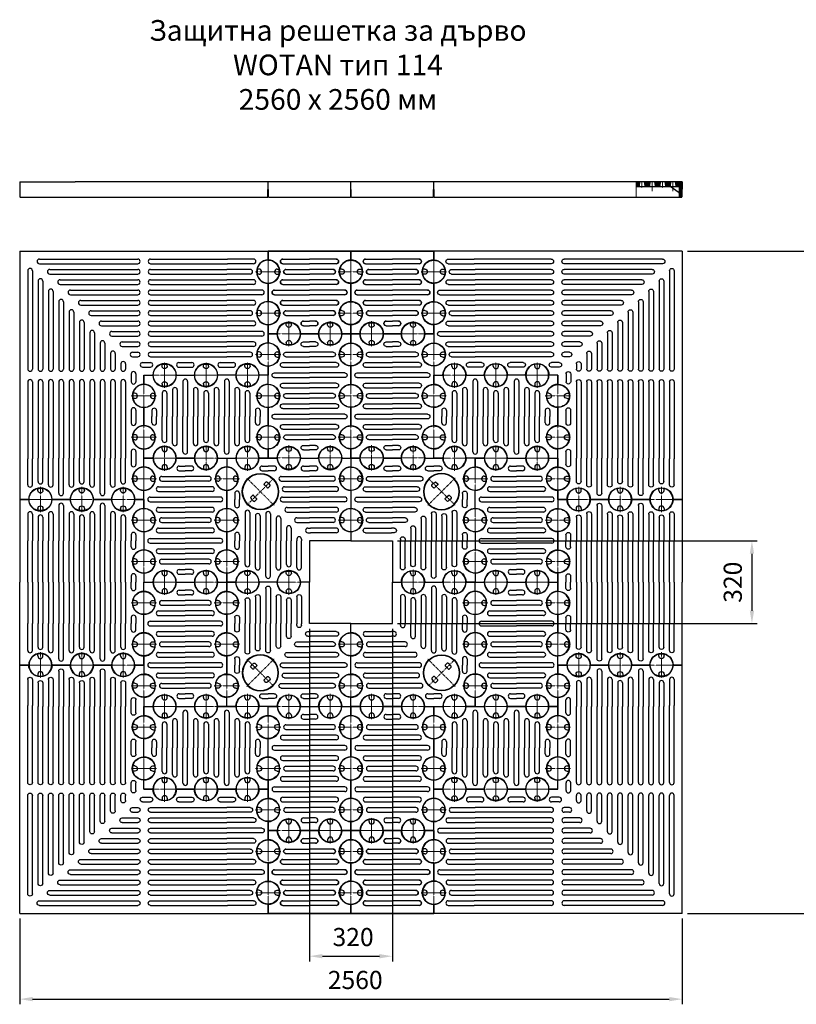
# Model space of a CAD drawing. Units: millimetres. Extents: x 93725 to 119425, y -14015 to 4934.
# Drawn here: x 108680 to 111681, y -8701 to -4896 of the extents above; entities that cross this region are included whole.
import ezdxf

# ---------------------------------------------------------------- set-up
doc = ezdxf.new("R2010")
doc.units = ezdxf.units.MM
doc.header["$LTSCALE"] = 2.5
doc.linetypes.add('STRICHPUNKT', pattern=[1, 0.5, -0.25, 0, -0.25])
doc.layers.get('Defpoints').update_dxf_attribs({"color": 10})
for name, color, linetype, lineweight in [('AM_0', 10, 'Continuous', 50), ('AM_5', 10, 'Continuous', 25), ('MITTE', 10, 'STRICHPUNKT', 9), ('SICHTBAR', 10, 'Continuous', 25)]:
    doc.layers.add(name, color=color, linetype=linetype, lineweight=lineweight)
doc.layers.add('SCHRAFF', color=10, linetype='Continuous')
doc.styles.get("Standard").update_dxf_attribs({"font": 'arial.ttf'})
doc.styles.add('USER1', font='simplex.shx')
doc.dimstyles.new('AM_DIN$0', dxfattribs={"dimscale": 10, "dimtxt": 3.5, "dimasz": 2.5, "dimexe": 1, "dimexo": 1, "dimgap": 1.5, "dimtad": 1, "dimdsep": 46, "dimtxsty": 'USER1', "dimcen": 0, "dimclrd": 256, "dimclre": 256, "dimclrt": 256, "dimadec": 0, "dimazin": 2, "dimtp": 0.1, "dimtm": 0.1, "dimtfac": 0.71, "dimtmove": 0, "dimatfit": 3, "dimfxl": 0, "dimlwd": -1, "dimlwe": -1, "dimarcsym": 0})

# ---------------------------------------------------------------- blocks, each defined once
blk = doc.blocks.new('*D119')
at = {"layer": 'AM_5', "transparency": 16777216}
for p, q in [((108680, -8370), (108680, -8701.2)), ((111240, -8370), (111240, -8701.2)), ((108730, -8681.2), (111190, -8681.2))]:
    blk.add_line(p, q, dxfattribs=at)
for points in [[(108730, -8672.8), (108730, -8689.5), (108680, -8681.2)], [(111190, -8672.8), (111190, -8689.5), (111240, -8681.2)]]:
    blk.add_solid(points, dxfattribs=at)
at = {"layer": 'Defpoints', "color": 0, "transparency": 16777216}
for p in [(108680, -8350), (111240, -8350), (111240, -8681.2)]:
    blk.add_point(p, dxfattribs=at)
at = {"layer": 'AM_5', "transparency": 16777216, "insert": (109976.5, -8616.2), "char_height": 70, "attachment_point": 5, "style": 'USER1'}
blk.add_mtext('2560', dxfattribs=at)
blk = doc.blocks.new('*D120')
at = {"layer": 'AM_5', "transparency": 16777216}
for p, q in [((109800, -7250), (109800, -8535.3)), ((110120, -7250), (110120, -8535.3)), ((109850, -8515.3), (110070, -8515.3))]:
    blk.add_line(p, q, dxfattribs=at)
for points in [[(109850, -8506.9), (109850, -8523.6), (109800, -8515.3)], [(110070, -8506.9), (110070, -8523.6), (110120, -8515.3)]]:
    blk.add_solid(points, dxfattribs=at)
at = {"layer": 'Defpoints', "color": 0, "transparency": 16777216}
for p in [(109800, -7230), (110120, -7230), (110120, -8515.3)]:
    blk.add_point(p, dxfattribs=at)
at = {"layer": 'AM_5', "transparency": 16777216, "insert": (109968.3, -8450.3), "char_height": 70, "attachment_point": 5, "style": 'USER1'}
blk.add_mtext('320', dxfattribs=at)
blk = doc.blocks.new('*D121')
at = {"layer": 'AM_5', "transparency": 16777216}
for p, q in [((110140, -6910), (111529.5, -6910)), ((111509.5, -6960), (111509.5, -7180)), ((110140, -7230), (111529.5, -7230))]:
    blk.add_line(p, q, dxfattribs=at)
for points in [[(111501.2, -6960), (111517.9, -6960), (111509.5, -6910)], [(111501.2, -7180), (111517.9, -7180), (111509.5, -7230)]]:
    blk.add_solid(points, dxfattribs=at)
at = {"layer": 'Defpoints', "color": 0, "transparency": 16777216}
for p in [(110120, -6910), (110120, -7230), (111509.5, -7230)]:
    blk.add_point(p, dxfattribs=at)
at = {"layer": 'AM_5', "transparency": 16777216, "insert": (111444.5, -7070), "char_height": 70, "attachment_point": 5, "rotation": 90, "style": 'USER1'}
blk.add_mtext('320', dxfattribs=at)
blk = doc.blocks.new('*D122')
at = {"layer": 'AM_5', "transparency": 16777216}
for p, q in [((111260, -5790), (111847.6, -5790)), ((111827.6, -5840), (111827.6, -8300)), ((111260, -8350), (111847.6, -8350))]:
    blk.add_line(p, q, dxfattribs=at)
for points in [[(111819.3, -5840), (111835.9, -5840), (111827.6, -5790)], [(111819.3, -8300), (111835.9, -8300), (111827.6, -8350)]]:
    blk.add_solid(points, dxfattribs=at)
at = {"layer": 'Defpoints', "color": 0, "transparency": 16777216}
for p in [(111240, -5790), (111240, -8350), (111827.6, -8350)]:
    blk.add_point(p, dxfattribs=at)
at = {"layer": 'AM_5', "transparency": 16777216, "insert": (111762.6, -7088.1), "char_height": 70, "attachment_point": 5, "rotation": 90, "style": 'USER1'}
blk.add_mtext('2560', dxfattribs=at)
blk = doc.blocks.new('E1 G-O')
at = {"layer": 'SICHTBAR'}
for p, q in [((0, 480), (35, 480)), ((0, 480), (0, 445)), ((445, 480), (480, 480)), ((480, 480), (480, 445)), ((136.5, 449), (160, 449)), ((136.5, 431), (160, 431)), ((183.5, 449), (160, 449)), ((183.5, 431), (160, 431)), ((296.5, 449), (320, 449)), ((296.5, 431), (320, 431)), ((343.5, 449), (320, 449)), ((343.5, 431), (320, 431)), ((211, 409), (320, 409)), ((211, 391), (320, 391)), ((411, 409), (320, 409)), ((411, 391), (320, 391)), ((31, 343.5), (31, 320)), ((49, 343.5), (49, 320)), ((223.5, 369), (320, 369)), ((223.5, 351), (320, 351)), ((423.5, 369), (320, 369)), ((423.5, 351), (320, 351)), ((480, 355), (480, 285)), ((31, 296.5), (31, 320)), ((49, 296.5), (49, 320)), ((216, 329), (320, 329)), ((216, 311), (320, 311)), ((456, 329), (320, 329)), ((456, 311), (320, 311)), ((71, 269), (71, 160)), ((89, 269), (89, 160)), ((233.5, 289), (320, 289)), ((233.5, 271), (320, 271)), ((423.5, 289), (320, 289)), ((423.5, 271), (320, 271)), ((111, 256.5), (111, 160)), ((129, 256.5), (129, 160)), ((151, 264), (151, 160)), ((169, 264), (169, 160)), ((191, 246.5), (191, 160)), ((209, 246.5), (209, 160)), ((271, 249), (320, 249)), ((271, 231), (320, 231)), ((411, 249), (320, 249)), ((411, 231), (320, 231)), ((231, 209), (231, 160)), ((249, 209), (249, 160)), ((313.5, 209), (323.3, 209)), ((313.5, 191), (323.3, 191)), ((423.5, 209), (323.3, 209)), ((423.5, 191), (323.3, 191)), ((480, 195), (480, 160)), ((31, 183.5), (31, 160)), ((31, 136.5), (31, 160)), ((49, 183.5), (49, 160)), ((49, 136.5), (49, 160)), ((71, 69), (71, 160)), ((89, 69), (89, 160)), ((111, 56.5), (111, 160)), ((129, 56.5), (129, 160)), ((151, 24), (151, 160)), ((169, 24), (169, 160)), ((191, 56.5), (191, 160)), ((209, 56.5), (209, 160)), ((231, 69), (231, 160)), ((249, 69), (249, 160)), ((271, 166.5), (271, 160.2)), ((271, 56.5), (271, 160.2)), ((289, 166.5), (289, 160.2)), ((289, 56.5), (289, 160.2)), ((320, 160), (320, 0)), ((480, 160), (320, 160)), ((0, 35), (0, 0)), ((35, 0), (0, 0)), ((0, 0), (34.9, 0)), ((195, 0), (125, 0)), ((320, 0), (285, 0))]:
    blk.add_line(p, q, dxfattribs=at)
for points in [[(195, 480), (125, 480)], [(195, 480), (125, 480)], [(285, 480), (355, 480)], [(0, 285), (0, 355)], [(0, 195), (0, 125)], [(0, 195), (0, 125)]]:
    blk.add_lwpolyline(points, dxfattribs=at)
blk.add_circle((130, 350), 70, dxfattribs=at)
for centre, radius, start, end in [((80, 480), 45, 180, 0), ((240, 480), 45, 180, 0), ((400, 480), 45, 180, 0), ((0, 400), 45, 270, 90), ((136.5, 440), 9, 90, 270), ((183.5, 440), 9, 270, 90), ((296.5, 440), 9, 90, 270), ((343.5, 440), 9, 270, 90), ((480, 400), 45, 90, 270), ((211, 400), 9, 90, 270), ((411, 400), 9, 270, 90), ((40, 343.5), 9, 0, 180), ((223.5, 360), 9, 90, 270), ((423.5, 360), 9, 270, 90), ((216, 320), 9, 90, 270), ((456, 320), 9, 270, 90), ((0, 240), 45, 270, 90), ((40, 296.5), 9, 180, 0), ((80, 269), 9, 0, 180), ((160, 264), 9, 0, 180), ((233.5, 280), 9, 90, 270), ((423.5, 280), 9, 270, 90), ((480, 240), 45, 90, 270), ((120, 256.5), 9, 0, 180), ((200, 246.5), 9, 0, 180), ((271, 240), 9, 90, 270), ((411, 240), 9, 270, 90), ((40, 183.5), 9, 0, 180), ((240, 209), 9, 0, 180), ((313.5, 200), 9, 90, 270), ((423.5, 200), 9, 270, 90), ((280, 166.5), 9, 0, 180), ((0, 80), 45, 270, 90), ((40, 136.5), 9, 180, 0), ((80, 0), 45, 0, 180), ((80, 69), 9, 180, 0), ((120, 56.5), 9, 180, 0), ((200, 56.5), 9, 180, 0), ((240, 0), 45, 0, 180), ((240, 69), 9, 180, 0), ((280, 56.5), 9, 180, 0), ((160, 24), 9, 180, 0)]:
    blk.add_arc(centre, radius, start, end, dxfattribs=at)
blk = doc.blocks.new('E2 O-G')
at = {"layer": 'SICHTBAR'}
for p, q in [((0, 960), (0, 0)), ((0, 960), (960, 960)), ((960, 925), (960, 960)), ((76, 929), (456, 929)), ((506, 929), (803.3, 929)), ((904, 929), (803.3, 929)), ((31, 884), (31, 504)), ((49, 884), (49, 504)), ((76, 911), (456, 911)), ((116, 889), (456, 889)), ((506, 911), (803.3, 911)), ((506, 889), (800, 889)), ((891, 889), (800, 889)), ((904, 911), (803.3, 911)), ((71, 844), (71, 504)), ((89, 844), (89, 504)), ((116, 871), (456, 871)), ((156, 849), (456, 849)), ((506, 871), (800, 871)), ((506, 849), (800, 849)), ((891, 871), (800, 871)), ((903.5, 849), (800, 849)), ((111, 804), (111, 504)), ((129, 804), (129, 504)), ((156, 831), (456, 831)), ((196, 809), (456, 809)), ((506, 831), (800, 831)), ((506, 809), (800, 809)), ((903.5, 831), (800, 831)), ((936, 809), (800, 809)), ((960, 835), (960, 765)), ((151, 764), (151, 504)), ((169, 764), (169, 504)), ((196, 791), (456, 791)), ((236, 769), (456, 769)), ((506, 791), (800, 791)), ((506, 769), (800, 769)), ((936, 791), (800, 791)), ((903.5, 769), (800, 769)), ((191, 724), (191, 504)), ((209, 724), (209, 504)), ((236, 751), (456, 751)), ((276, 729), (456, 729)), ((506, 751), (800, 751)), ((506, 729), (800, 729)), ((903.5, 751), (800, 751)), ((891, 729), (800, 729)), ((276, 711), (456, 711)), ((316, 689), (456, 689)), ((506, 711), (800, 711)), ((506, 689), (800, 689)), ((891, 711), (800, 711)), ((903.5, 689), (800, 689)), ((231, 684), (231, 504)), ((249, 684), (249, 504)), ((316, 671), (456, 671)), ((356, 649), (456, 649)), ((506, 671), (800, 671)), ((506, 649), (800, 649)), ((903.5, 671), (800, 671)), ((936, 649), (800, 649)), ((960, 675), (960, 605)), ((271, 644), (271, 504)), ((289, 644), (289, 504)), ((356, 631), (456, 631)), ((396, 609), (456, 609)), ((506, 631), (800, 631)), ((506, 609), (800, 609)), ((936, 631), (800, 631)), ((904, 609), (800, 609)), ((311, 604), (311, 504)), ((329, 604), (329, 504)), ((396, 591), (456, 591)), ((506, 591), (800, 591)), ((904, 591), (800, 591)), ((351, 564), (351, 504)), ((369, 564), (369, 504)), ((436, 569), (456, 569)), ((436, 551), (456, 551)), ((506, 569), (800, 569)), ((506, 551), (800, 551)), ((891, 569), (800, 569)), ((891, 551), (800, 551)), ((391, 524), (391, 504)), ((409, 524), (409, 504)), ((475, 529.1), (505, 529.1)), ((475, 511.1), (505, 511.1)), ((615, 529), (665, 529)), ((615, 511), (665, 511)), ((775, 529), (825, 529)), ((775, 511), (825, 511)), ((960, 515), (960, 480)), ((430.9, 485), (430.9, 455)), ((448.9, 485), (448.9, 455)), ((480, 480), (480, 445)), ((480, 480), (515, 480)), ((605, 480), (675, 480)), ((835, 480), (765, 480)), ((960, 480), (925, 480)), ((31, 454), (31, 156.7)), ((49, 454), (49, 156.7)), ((71, 454), (71, 160)), ((89, 454), (89, 160)), ((111, 454), (111, 160)), ((129, 454), (129, 160)), ((151, 454), (151, 160)), ((169, 454), (169, 160)), ((191, 454), (191, 160)), ((209, 454), (209, 160)), ((231, 454), (231, 160)), ((249, 454), (249, 160)), ((271, 454), (271, 160)), ((289, 454), (289, 160)), ((311, 454), (311, 160)), ((329, 454), (329, 160)), ((351, 454), (351, 160)), ((369, 454), (369, 160)), ((391, 454), (391, 160)), ((409, 454), (409, 160)), ((431, 345), (431, 295)), ((449, 345), (449, 295)), ((480, 355), (480, 285)), ((480, 125), (480, 195)), ((31, 56.5), (31, 156.7)), ((49, 56.5), (49, 156.7)), ((71, 69), (71, 160)), ((89, 69), (89, 160)), ((111, 56.5), (111, 160)), ((129, 56.5), (129, 160)), ((151, 24), (151, 160)), ((169, 24), (169, 160)), ((191, 56.5), (191, 160)), ((209, 56.5), (209, 160)), ((231, 69), (231, 160)), ((249, 69), (249, 160)), ((271, 56.5), (271, 160)), ((289, 56.5), (289, 160)), ((311, 24), (311, 160)), ((329, 24), (329, 160)), ((351, 56.5), (351, 160)), ((369, 56.5), (369, 160)), ((391, 69), (391, 160)), ((409, 69), (409, 160)), ((431, 185), (431, 135)), ((449, 185), (449, 135)), ((0, 0), (35, 0)), ((125, 0), (195, 0)), ((355, 0), (285, 0)), ((480, 0), (445, 0)), ((480, 0), (480, 35))]:
    blk.add_line(p, q, dxfattribs=at)
for centre, radius, start, end in [((76, 920), 9, 90, 270), ((456, 920), 9, 270, 90), ((506, 920), 9, 90, 270), ((904, 920), 9, 270, 90), ((960, 880), 45, 90, 270), ((40, 884), 9, 0, 180), ((116, 880), 9, 90, 270), ((456, 880), 9, 270, 90), ((506, 880), 9, 90, 270), ((891, 880), 9, 270, 90), ((80, 844), 9, 0, 180), ((156, 840), 9, 90, 270), ((456, 840), 9, 270, 90), ((506, 840), 9, 90, 270), ((903.5, 840), 9, 270, 90), ((120, 804), 9, 0, 180), ((196, 800), 9, 90, 270), ((456, 800), 9, 270, 90), ((506, 800), 9, 90, 270), ((936, 800), 9, 270, 90), ((160, 764), 9, 0, 180), ((236, 760), 9, 90, 270), ((456, 760), 9, 270, 90), ((506, 760), 9, 90, 270), ((903.5, 760), 9, 270, 90), ((960, 720), 45, 90, 270), ((200, 724), 9, 0, 180), ((276, 720), 9, 90, 270), ((456, 720), 9, 270, 90), ((506, 720), 9, 90, 270), ((891, 720), 9, 270, 90), ((240, 684), 9, 0, 180), ((316, 680), 9, 90, 270), ((456, 680), 9, 270, 90), ((506, 680), 9, 90, 270), ((903.5, 680), 9, 270, 90), ((280, 644), 9, 0, 180), ((356, 640), 9, 90, 270), ((456, 640), 9, 270, 90), ((506, 640), 9, 90, 270), ((936, 640), 9, 270, 90), ((320, 604), 9, 0, 180), ((396, 600), 9, 90, 270), ((456, 600), 9, 270, 90), ((506, 600), 9, 90, 270), ((904, 600), 9, 270, 90), ((360, 564), 9, 0, 180), ((960, 560), 45, 90, 270), ((400, 524), 9, 0, 180), ((436, 560), 9, 90, 270), ((456, 560), 9, 270, 90), ((506, 560), 9, 90, 270), ((891, 560), 9, 270, 90), ((40, 504), 9, 180, 0), ((80, 504), 9, 180, 0), ((120, 504), 9, 180, 0), ((160, 504), 9, 180, 0), ((200, 504), 9, 180, 0), ((240, 504), 9, 180, 0), ((280, 504), 9, 180, 0), ((320, 504), 9, 180, 0), ((360, 504), 9, 180, 0), ((400, 504), 9, 180, 0), ((475, 520.1), 9, 90, 270), ((505, 520.1), 9, 270, 90), ((560, 480), 45, 0, 180), ((615, 520), 9, 90, 270), ((665, 520), 9, 270, 90), ((720, 480), 45, 0, 180), ((775, 520), 9, 90, 270), ((825, 520), 9, 270, 90), ((880, 480), 45, 0, 180), ((40, 454), 9, 0, 180), ((80, 454), 9, 0, 180), ((120, 454), 9, 0, 180), ((160, 454), 9, 0, 180), ((200, 454), 9, 0, 180), ((240, 454), 9, 0, 180), ((280, 454), 9, 0, 180), ((320, 454), 9, 0, 180), ((360, 454), 9, 0, 180), ((400, 454), 9, 0, 180), ((439.9, 485), 9, 0, 180), ((439.9, 455), 9, 180, 0), ((480, 400), 45, 90, 270), ((440, 345), 9, 0, 180), ((440, 295), 9, 180, 0), ((480, 240), 45, 90, 270), ((440, 185), 9, 0, 180), ((440, 135), 9, 180, 0), ((480, 80), 45, 90, 270), ((40, 56.5), 9, 180, 0), ((80, 0), 45, 0, 180), ((80, 69), 9, 180, 0), ((120, 56.5), 9, 180, 0), ((200, 56.5), 9, 180, 0), ((240, 0), 45, 0, 180), ((240, 69), 9, 180, 0), ((280, 56.5), 9, 180, 0), ((360, 56.5), 9, 180, 0), ((400, 0), 45, 0, 180), ((400, 69), 9, 180, 0), ((160, 24), 9, 180, 0), ((320, 24), 9, 180, 0)]:
    blk.add_arc(centre, radius, start, end, dxfattribs=at)
blk = doc.blocks.new('V2 G-O-D')
at = {"layer": 'SICHTBAR'}
for p, q in [((-355, 480), (-320, 480)), ((-285, 480), (-320, 480)), ((-503.5, 449), (-480, 449)), ((-503.5, 431), (-480, 431)), ((-456.5, 449), (-480, 449)), ((-456.5, 431), (-480, 431)), ((-343.5, 449), (-320, 449)), ((-343.5, 431), (-320, 431)), ((-296.5, 449), (-320, 449)), ((-296.5, 431), (-320, 431)), ((-183.5, 449), (-160, 449)), ((-183.5, 431), (-160, 431)), ((-136.5, 449), (-160, 449)), ((-136.5, 431), (-160, 431)), ((-571, 409), (-480, 409)), ((-571, 391), (-480, 391)), ((-320, 409), (-480, 409)), ((-320, 391), (-480, 391)), ((-320, 409), (-160, 409)), ((-320, 391), (-160, 391)), ((-69, 409), (-160, 409)), ((-69, 391), (-160, 391)), ((-584, 369), (-480, 369)), ((-584, 351), (-480, 351)), ((-320, 369), (-480, 369)), ((-320, 351), (-480, 351)), ((-320, 369), (-160, 369)), ((-320, 351), (-160, 351)), ((-56, 369), (-160, 369)), ((-56, 351), (-160, 351)), ((-616, 329), (-480, 329)), ((-616, 311), (-480, 311)), ((-320, 329), (-480, 329)), ((-320, 311), (-480, 311)), ((-320, 329), (-160, 329)), ((-320, 311), (-160, 311)), ((-24, 329), (-160, 329)), ((-24, 311), (-160, 311)), ((-583.5, 289), (-480, 289)), ((-583.5, 271), (-480, 271)), ((-320, 289), (-480, 289)), ((-320, 271), (-480, 271)), ((-320, 289), (-160, 289)), ((-320, 271), (-160, 271)), ((-56.5, 289), (-160, 289)), ((-56.5, 271), (-160, 271)), ((-571, 249), (-480, 249)), ((-571, 231), (-480, 231)), ((-320, 249), (-480, 249)), ((-320, 231), (-480, 231)), ((-320, 249), (-160, 249)), ((-320, 231), (-160, 231)), ((-69, 249), (-160, 249)), ((-69, 231), (-160, 231)), ((-583.5, 209), (-480, 209)), ((-583.5, 191), (-480, 191)), ((-320, 209), (-480, 209)), ((-320, 191), (-480, 191)), ((-320, 209), (-160, 209)), ((-320, 191), (-160, 191)), ((-56.5, 209), (-160, 209)), ((-56.5, 191), (-160, 191)), ((-616, 169), (-480, 169)), ((-320, 169), (-480, 169)), ((-320, 169), (-160, 169)), ((-24, 169), (-160, 169)), ((-616, 151), (-480, 151)), ((-583.5, 129), (-480, 129)), ((-320, 151), (-480, 151)), ((-320, 129), (-480, 129)), ((-320, 151), (-160, 151)), ((-320, 129), (-160, 129)), ((-24, 151), (-160, 151)), ((-56.5, 129), (-160, 129)), ((-583.5, 111), (-480, 111)), ((-571, 89), (-480, 89)), ((-320, 111), (-480, 111)), ((-320, 89), (-480, 89)), ((-320, 111), (-160, 111)), ((-320, 89), (-160, 89)), ((-56.5, 111), (-160, 111)), ((-69, 89), (-160, 89)), ((-583.5, 49), (-480, 49)), ((-571, 71), (-480, 71)), ((-320, 71), (-480, 71)), ((-320, 49), (-480, 49)), ((-320, 71), (-160, 71)), ((-320, 49), (-160, 49)), ((-69, 71), (-160, 71)), ((-56.5, 49), (-160, 49)), ((-640, 35), (-640, 0)), ((-640, 0), (-480, 0)), ((-583.5, 31), (-480, 31)), ((-320, 31), (-480, 31)), ((-480, 0), (-320, 0)), ((-320, 31), (-160, 31)), ((-160, 0), (-320, 0)), ((-56.5, 31), (-160, 31)), ((0, 0), (-160, 0)), ((0, 35), (0, 0))]:
    blk.add_line(p, q, dxfattribs=at)
for points in [[(-640, 445), (-640, 480), (-605, 480)], [(-515, 480), (-445, 480)], [(-125, 480), (-195, 480)], [(0, 445), (0, 480), (-35, 480)], [(-640, 285), (-640, 355)], [(0, 285), (0, 355)], [(-640, 195), (-640, 125)], [(-640, 195), (-640, 125)], [(0, 195), (0, 125)], [(0, 195), (0, 125)]]:
    blk.add_lwpolyline(points, dxfattribs=at)
for centre, radius, start, end in [((-560, 480.1), 45, 180, 359.8109), ((-400, 480.1), 45, 180.1891, 359.8109), ((-240, 480.1), 45, 180.1891, 359.8109), ((-80, 480.1), 45, 180.1891, 0), ((-640, 400), 45, 270, 90), ((-503.5, 440), 9, 90, 270), ((-456.5, 440), 9, 270, 90), ((-343.5, 440), 9, 90, 270), ((-296.5, 440), 9, 270, 90), ((-183.5, 440), 9, 90, 270), ((-136.5, 440), 9, 270, 90), ((0, 400), 45, 90, 270), ((-571, 400), 9, 90, 270), ((-69, 400), 9, 270, 90), ((-584, 360), 9, 90, 270), ((-56, 360), 9, 270, 90), ((-616, 320), 9, 90, 270), ((-24, 320), 9, 270, 90), ((-640, 240), 45, 270, 90), ((-583.5, 280), 9, 90, 270), ((-56.5, 280), 9, 270, 90), ((0, 240), 45, 90, 270), ((-571, 240), 9, 90, 270), ((-69, 240), 9, 270, 90), ((-583.5, 200), 9, 90, 270), ((-56.5, 200), 9, 270, 90), ((-616, 160), 9, 90, 270), ((-24, 160), 9, 270, 90), ((-640, 80), 45, 270, 90), ((-583.5, 120), 9, 90, 270), ((-56.5, 120), 9, 270, 90), ((0, 80), 45, 90, 270), ((-571, 80), 9, 90, 270), ((-69, 80), 9, 270, 90), ((-583.5, 40), 9, 90, 270), ((-56.5, 40), 9, 270, 90)]:
    blk.add_arc(centre, radius, start, end, dxfattribs=at)
blk = doc.blocks.new('Schraube')
at = {"layer": 'MITTE'}
for p, q in [((0, -47.7), (0, 46.5)), ((-49.2, 0), (49.2, 0))]:
    blk.add_line(p, q, dxfattribs=at)
at = {"layer": 'SICHTBAR'}
for p, q in [((-35, 10), (-40.2, 10)), ((35, 10), (40.2, 10)), ((-35, -10), (-40.2, -10)), ((35, -10), (40.2, -10))]:
    blk.add_line(p, q, dxfattribs=at)
for centre, radius, start, end in [((0, 0), 44, 16.6015, 163.3985), ((0, 0), 43, 165.9742, 194.0258), ((-40.2, 12), 2, 163.3985, 224.573), ((-40.2, 12), 2, 224.573, 270), ((-35, 0), 10, 270, 90), ((35, 0), 10, 90, 270), ((40.2, 12), 2, 270, 315.427), ((40.2, 12), 2, 315.427, 16.6015), ((0, 0), 43, 0, 14.0258), ((0, 0), 43, 345.9742, 0), ((-40.2, -12), 2, 135.427, 196.6015), ((0, 0), 44, 196.6015, 343.3985), ((-40.2, -12), 2, 90, 135.427), ((40.2, -12), 2, 44.573, 90), ((40.2, -12), 2, 343.3985, 44.573)]:
    blk.add_arc(centre, radius, start, end, dxfattribs=at)
blk = doc.blocks.new('Pollerdeckel')
at = {"layer": 'MITTE'}
for p, q in [((0, 68.5), (0, -74.5)), ((-74.5, 0), (74.5, 0))]:
    blk.add_line(p, q, dxfattribs=at)
at = {"layer": 'SICHTBAR'}
for p, q in [((-11, 41.2), (-11, 32)), ((11, 41.2), (11, 32)), ((-11, -41.2), (-11, -32)), ((11, -41.2), (11, -32))]:
    blk.add_line(p, q, dxfattribs=at)
blk.add_circle((0, 0), 68.5, dxfattribs=at)
for centre, radius, start, end in [((-8, 41.2), 3, 100.9806, 180), ((0, 0), 45, 79.0194, 100.9806), ((8, 41.2), 3, 0, 79.0194), ((-8, 32), 3, 180, 284.0297), ((0, 0), 30, 75.9703, 104.0297), ((8, 32), 3, 255.9703, 0), ((-8, -32), 3, 75.9703, 180), ((0, 0), 30, 255.9703, 284.0297), ((8, -32), 3, 0, 104.0297), ((-8, -41.2), 3, 180, 259.0194), ((0, 0), 45, 259.0194, 280.9806), ((8, -41.2), 3, 280.9806, 0)]:
    blk.add_arc(centre, radius, start, end, dxfattribs=at)
blk = doc.blocks.new('V1 G-O')
at = {"layer": 'SICHTBAR'}
for p, q in [((320, 320), (0, 320)), ((0, 320), (0, 285)), ((320, 285), (320, 320)), ((56.5, 289), (160, 289)), ((56.5, 271), (160, 271)), ((263.5, 289), (160, 289)), ((263.5, 271), (160, 271)), ((69, 249), (160, 249)), ((69, 231), (160, 231)), ((251, 249), (160, 249)), ((251, 231), (160, 231)), ((56.5, 209), (160, 209)), ((56.5, 191), (160, 191)), ((263.5, 209), (160, 209)), ((263.5, 191), (160, 191)), ((24, 169), (160, 169)), ((296, 169), (160, 169)), ((24, 151), (160, 151)), ((56.5, 129), (160, 129)), ((296, 151), (160, 151)), ((263.5, 129), (160, 129)), ((56.5, 111), (160, 111)), ((69, 89), (160, 89)), ((263.5, 111), (160, 111)), ((251, 89), (160, 89)), ((69, 71), (160, 71)), ((136.5, 49), (160, 49)), ((251, 71), (160, 71)), ((183.5, 49), (160, 49)), ((0, 35), (0, 0)), ((0, 0), (35, 0)), ((136.5, 31), (160, 31)), ((183.5, 31), (160, 31)), ((285, 0), (320, 0)), ((320, 0), (320, 35))]:
    blk.add_line(p, q, dxfattribs=at)
for points in [[(0, 195), (0, 125)], [(320, 125), (320, 195)], [(125, 0), (195, 0)]]:
    blk.add_lwpolyline(points, dxfattribs=at)
for centre, radius, start, end in [((0, 240), 45, 270, 90), ((56.5, 280), 9, 90, 270), ((263.5, 280), 9, 270, 90), ((320.1, 240), 45, 90.1891, 269.8109), ((69, 240), 9, 90, 270), ((251, 240), 9, 270, 90), ((56.5, 200), 9, 90, 270), ((263.5, 200), 9, 270, 90), ((24, 160), 9, 90, 270), ((296, 160), 9, 270, 90), ((0, 80), 45, 270, 90), ((56.5, 120), 9, 90, 270), ((263.5, 120), 9, 270, 90), ((320.1, 80), 45, 90.1891, 269.8109), ((69, 80), 9, 90, 270), ((251, 80), 9, 270, 90), ((80, 0), 45, 0, 180), ((136.5, 40), 9, 90, 270), ((183.5, 40), 9, 270, 90), ((240, 0), 45, 0, 180)]:
    blk.add_arc(centre, radius, start, end, dxfattribs=at)
blk = doc.blocks.new('V2 O-O')
at = {"layer": 'SICHTBAR'}
for p, q in [((136.5, 449), (160, 449)), ((136.5, 431), (160, 431)), ((183.5, 449), (160, 449)), ((183.5, 431), (160, 431)), ((69, 409), (160, 409)), ((69, 391), (160, 391)), ((251, 409), (160, 409)), ((251, 391), (160, 391)), ((56.5, 369), (160, 369)), ((56.5, 351), (160, 351)), ((263.5, 369), (160, 369)), ((263.5, 351), (160, 351)), ((24, 329), (160, 329)), ((24, 311), (160, 311)), ((296, 329), (160, 329)), ((296, 311), (160, 311)), ((56.5, 289), (160, 289)), ((56.5, 271), (160, 271)), ((263.5, 289), (160, 289)), ((263.5, 271), (160, 271)), ((69, 249), (160, 249)), ((69, 231), (160, 231)), ((251, 249), (160, 249)), ((251, 231), (160, 231)), ((56.5, 209), (160, 209)), ((56.5, 191), (160, 191)), ((263.5, 209), (160, 209)), ((263.5, 191), (160, 191)), ((24, 169), (160, 169)), ((296, 169), (160, 169)), ((24, 151), (160, 151)), ((56.5, 129), (160, 129)), ((296, 151), (160, 151)), ((263.5, 129), (160, 129)), ((56.5, 111), (160, 111)), ((69, 89), (160, 89)), ((263.5, 111), (160, 111)), ((251, 89), (160, 89)), ((69, 71), (160, 71)), ((136.5, 49), (160, 49)), ((251, 71), (160, 71)), ((183.5, 49), (160, 49)), ((0, 35), (0, 0)), ((0, 0), (35, 0)), ((136.5, 31), (160, 31)), ((183.5, 31), (160, 31))]:
    blk.add_line(p, q, dxfattribs=at)
for points in [[(0, 445), (0, 480), (35, 480)], [(125, 480), (195, 480)], [(285, 480), (320, 480), (320, 445)], [(0, 285), (0, 355)], [(320, 355), (320, 285)], [(0, 195), (0, 125)], [(0, 195), (0, 125)], [(320, 125), (320, 195)], [(125, 0), (195, 0)], [(285, 0), (320, 0), (320, 35)]]:
    blk.add_lwpolyline(points, dxfattribs=at)
for centre, radius, start, end in [((80, 480.1), 45, 180, 0), ((240, 480.1), 45, 180.1891, 359.8109), ((0, 400), 45, 270, 90), ((136.5, 440), 9, 90, 270), ((183.5, 440), 9, 270, 90), ((320.1, 400), 45, 90.1891, 269.8109), ((69, 400), 9, 90, 270), ((251, 400), 9, 270, 90), ((56.5, 360), 9, 90, 270), ((263.5, 360), 9, 270, 90), ((24, 320), 9, 90, 270), ((296, 320), 9, 270, 90), ((0, 240), 45, 270, 90), ((56.5, 280), 9, 90, 270), ((263.5, 280), 9, 270, 90), ((320.1, 240), 45, 90.1891, 269.8109), ((69, 240), 9, 90, 270), ((251, 240), 9, 270, 90), ((56.5, 200), 9, 90, 270), ((263.5, 200), 9, 270, 90), ((24, 160), 9, 90, 270), ((296, 160), 9, 270, 90), ((0, 80), 45, 270, 90), ((56.5, 120), 9, 90, 270), ((263.5, 120), 9, 270, 90), ((320.1, 80), 45, 90.1891, 269.8109), ((69, 80), 9, 90, 270), ((251, 80), 9, 270, 90), ((80, 0), 45, 0, 180), ((136.5, 40), 9, 90, 270), ((183.5, 40), 9, 270, 90), ((240, 0), 45, 0, 180)]:
    blk.add_arc(centre, radius, start, end, dxfattribs=at)
blk = doc.blocks.new('ACO Baumrost WOTAN Typ 114')
at = {"layer": 'AM_0'}
for name, p in [('E2 O-G', (-1280, 320)), ('V1 G-O', (-320, 960)), ('V1 G-O', (0, 960)), ('V2 O-O', (-800, 0)), ('E1 G-O', (-480, 0)), ('V2 O-O', (480, 0)), ('Schraube', (480, 400)), ('Schraube', (480, 240)), ('Schraube', (480, 80)), ('V2 O-O', (-800, -480)), ('V2 O-O', (480, -480)), ('Schraube', (480, -80)), ('Schraube', (480, -240)), ('Schraube', (480, -400)), ('V2 O-O', (-320, -960)), ('V2 O-O', (0, -960)), ('Schraube', (0, -560)), ('Schraube', (0, -720)), ('Schraube', (0, -880)), ('Schraube', (320.1, -880)), ('Schraube', (0, -1040)), ('Schraube', (0, -1200))]:
    blk.add_blockref(name, p, dxfattribs=at)
at = {"layer": 'AM_0', "xscale": -1}
for name, p in [('V1 G-O', (0, 960)), ('V1 G-O', (320, 960)), ('E2 O-G', (1280, 320)), ('E1 G-O', (480, 0))]:
    blk.add_blockref(name, p, dxfattribs=at)
for name, p, rotation in [('Schraube', (0, 1200), 180), ('Schraube', (0, 1040), 180), ('Schraube', (-240, 960), 90), ('Schraube', (-80, 960), 90), ('Schraube', (80, 960), 90), ('Schraube', (240, 960), 90), ('V2 O-O', (-320, 960), 180), ('V2 O-O', (0, 960), 180), ('Schraube', (0, 880), 180), ('Schraube', (0, 720), 180), ('Schraube', (0, 560), 180), ('Schraube', (-240, 480.1), 90), ('Schraube', (-80, 480.1), 90), ('Schraube', (80, 480.1), 90), ('Schraube', (240, 480.1), 90), ('V2 G-O-D', (1280, -320), 90), ('E1 G-O', (-480, 0), 180), ('E2 O-G', (-1280, -320), 180), ('V1 G-O', (-320, -960), 180), ('V1 G-O', (0, -960), 180)]:
    blk.add_blockref(name, p, dxfattribs=dict(at, rotation=rotation))
at = {"layer": 'AM_0'}
for name, p, rotation in [('V2 O-O', (-320, 480), 90), ('V2 O-O', (800, 480), 90), ('Schraube', (-720, 479.9), 90), ('Schraube', (-560, 480), 90), ('Schraube', (-400, 479.9), 90), ('Schraube', (400, 479.9), 90), ('Schraube', (560, 479.9), 90), ('Schraube', (720, 480), 90), ('V2 G-O-D', (-1280, -320), 270), ('Schraube', (-720, 0), 90), ('Schraube', (-560, 0), 90), ('Schraube', (560, 0), 90), ('Schraube', (720, 0), 90), ('E1 G-O', (480, 0), 180), ('E2 O-G', (1280, -320), 180), ('Schraube', (-720, -480), 90), ('Schraube', (-560, -480), 90), ('Schraube', (-400, -480), 90), ('Schraube', (-240, -480.1), 90), ('Schraube', (-80, -480.1), 90), ('Schraube', (80, -480.1), 90), ('Schraube', (240, -480.1), 90), ('Schraube', (400, -480.1), 90), ('Schraube', (560, -480), 90), ('Schraube', (720, -480), 90), ('V2 O-O', (-320, -800), 90), ('V2 O-O', (800, -800), 90), ('Schraube', (-240, -960), 90), ('Schraube', (-80, -960), 90), ('Schraube', (80, -960), 90), ('Schraube', (240, -960), 90), ('V1 G-O', (0, -960), 180), ('V1 G-O', (320, -960), 180)]:
    blk.add_blockref(name, p, dxfattribs=dict(at, rotation=rotation))
at = {"layer": 'SICHTBAR'}
for name, p, rotation in [('Schraube', (-320, 1200), 180), ('Schraube', (-320, 1040), 180), ('Schraube', (-320, 880), 180), ('Schraube', (400, 800), 90), ('Schraube', (560, 800), 90), ('Schraube', (720, 800), 90), ('Schraube', (-800, 720), 180), ('Schraube', (-800, 560), 180), ('Schraube', (-800, 400), 180), ('Schraube', (-479.9, 400), 180), ('Pollerdeckel', (-350, 350), 315.0000000000184), ('Schraube', (0, 400), 180), ('Schraube', (880, 320), 90), ('Schraube', (1040, 320), 90), ('Schraube', (1200, 320), 90), ('Schraube', (-799.9, 240), 180), ('Schraube', (-479.7, 240), 180), ('Schraube', (0, 240), 180), ('Schraube', (-800, 80), 180), ('Schraube', (-479.9, 80), 180), ('Schraube', (240, 0), 90), ('Schraube', (400, 0), 90), ('Pollerdeckel', (350, -350), 135.0000000000184), ('Schraube', (-1200, -320), 270), ('Schraube', (-1040, -320), 270), ('Schraube', (-880, -320), 270), ('Schraube', (-720, -800), 270), ('Schraube', (-560, -800), 270), ('Schraube', (-400, -800), 270)]:
    blk.add_blockref(name, p, dxfattribs=dict(at, rotation=rotation))
at = {"layer": 'SICHTBAR', "xscale": -1}
for name, p, rotation in [('Schraube', (320, 1200), 180), ('Schraube', (320, 1040), 180), ('Schraube', (320, 880), 180), ('Schraube', (-720, 800), 270), ('Schraube', (-560, 800), 270), ('Schraube', (-400, 800), 270), ('Schraube', (320, 720), 180), ('Schraube', (800, 720), 180), ('Schraube', (320, 560), 180), ('Schraube', (800, 560), 180), ('Pollerdeckel', (350, 350), 44.99999999998162), ('Schraube', (800, 400), 180), ('Schraube', (-1200, 320), 270), ('Schraube', (-1040, 320), 270), ('Schraube', (-880, 320), 270), ('Schraube', (799.9, 240), 180), ('Schraube', (800, 80), 180), ('Schraube', (-400, 0), 270), ('Schraube', (-240, 0), 270), ('Pollerdeckel', (-350, -350), 224.9999999999816), ('Schraube', (880, -320), 90), ('Schraube', (1040, -320), 90), ('Schraube', (1200, -320), 90), ('Schraube', (400, -800), 90), ('Schraube', (560, -800), 90), ('Schraube', (720, -800), 90)]:
    blk.add_blockref(name, p, dxfattribs=dict(at, rotation=rotation))
at = {"layer": 'SICHTBAR'}
for p in [(-320, 720), (-320, 560), (800, -80), (799.9, -240), (800, -400), (320, -560), (800, -560), (320, -720), (800, -720), (320, -1040), (320, -1200)]:
    blk.add_blockref('Schraube', p, dxfattribs=at)
at = {"layer": 'SICHTBAR', "xscale": -1}
for p in [(-800, -80), (-479.9, -80), (-799.9, -240), (-479.7, -240), (0, -240), (-800, -400), (-479.9, -400), (0, -400), (-800, -560), (-320, -560), (-800, -720), (-320, -720), (-320, -880), (-320, -1040), (-320, -1200)]:
    blk.add_blockref('Schraube', p, dxfattribs=at)

msp = doc.modelspace()

# ---------------------------------------------------------------- hatches: boundary and pattern name
at = {"layer": 'SCHRAFF'}
h = msp.add_hatch(dxfattribs=at)
h.set_pattern_fill('ANSI31', color=256, style=0)
h.set_pattern_definition([(225, (111484.7325, -4249.344), (2.245064, -2.245064), [])])
h.paths.add_polyline_path([(111225.2, -5540.4, -0.409111), (111228.2, -5543.3), (111228.9, -5580.4, 0.409111), (111230.9, -5582.4), (111237, -5582.4, 0.409111), (111239, -5580.4), (111240, -5522.4), (111213.4, -5522.4), (111215.7, -5538.7, 0.373885), (111217.6, -5540.4)])
h.paths.add_polyline_path([(111175.7, -5538.7, 0.373885), (111177.6, -5540.4), (111191.1, -5540.4, 0.373885), (111193.1, -5538.7), (111195.4, -5522.4), (111173.4, -5522.4)])
h.paths.add_polyline_path([(111133.4, -5522.4), (111135.7, -5538.7, 0.373885), (111137.6, -5540.4), (111151.1, -5540.4, 0.373885), (111153.1, -5538.7), (111155.4, -5522.4)])
h.paths.add_polyline_path([(111115.4, -5522.4), (111093.4, -5522.4), (111095.7, -5538.7, 0.373885), (111097.6, -5540.4), (111111.1, -5540.4, 0.373885), (111113.1, -5538.7)])
h.paths.add_polyline_path([(111075.4, -5522.4), (111062.7, -5522.4), (111062.7, -5540.4), (111071.1, -5540.4, 0.373885), (111073.1, -5538.7)])

# ---------------------------------------------------------------- linework, layer by layer
at = {"layer": 'MITTE'}
for p, q in [((111062.7, -5522.4), (111062.7, -5582.4)), ((111084.4, -5522.4), (111084.4, -5546.2)), ((111124.4, -5522.4), (111124.4, -5558.8)), ((111164.4, -5522.4), (111164.4, -5546.2)), ((111204.4, -5522.4), (111204.4, -5558.8))]:
    msp.add_line(p, q, dxfattribs=at)
at = {"layer": 'SICHTBAR'}
for p, q in [((108680, -5522.4), (108894.4, -5522.4)), ((108680, -5522.4), (108681, -5580.4)), ((111240, -5522.4), (108894.4, -5522.4)), ((109639, -5580.4), (109640, -5522.4)), ((109639, -5580.4), (109640, -5522.4)), ((109641, -5580.4), (109640, -5522.4)), ((109641, -5580.4), (109640, -5522.4)), ((109959, -5580.4), (109960, -5522.4)), ((109959, -5580.4), (109960, -5522.4)), ((109961, -5580.4), (109960, -5522.4)), ((109961, -5580.4), (109960, -5522.4)), ((110279, -5580.4), (110280, -5522.4)), ((110279, -5580.4), (110280, -5522.4)), ((110281, -5580.4), (110280, -5522.4)), ((110281, -5580.4), (110280, -5522.4)), ((111062.7, -5540.4), (111225.2, -5540.4)), ((111075.4, -5522.4), (111073.1, -5538.7)), ((111093.4, -5522.4), (111095.7, -5538.7)), ((111115.4, -5522.4), (111113.1, -5538.7)), ((111133.4, -5522.4), (111135.7, -5538.7)), ((111155.4, -5522.4), (111153.1, -5538.7)), ((111173.4, -5522.4), (111175.7, -5538.7)), ((111195.4, -5522.4), (111193.1, -5538.7)), ((111227.8, -5564.8), (111193.7, -5540.8)), ((111213.4, -5522.4), (111215.7, -5538.7)), ((111228.2, -5543.3), (111228.9, -5580.4)), ((111240, -5522.4), (111239, -5580.4)), ((108683, -5582.4), (109637, -5582.4)), ((109643, -5582.4), (109957, -5582.4)), ((109963, -5582.4), (110277, -5582.4)), ((110283, -5582.4), (111237, -5582.4))]:
    msp.add_line(p, q, dxfattribs=at)
for centre, radius, start, end in [((111071.1, -5538.4), 2, 270, 352), ((111097.6, -5538.4), 2, 188, 270), ((111111.1, -5538.4), 2, 270, 352), ((111137.6, -5538.4), 2, 188, 270), ((111151.1, -5538.4), 2, 270, 352), ((111177.6, -5538.4), 2, 188, 270), ((111191.1, -5538.4), 2, 270, 352), ((111192.5, -5542.4), 2, 54.8015, 90), ((111217.6, -5538.4), 2, 188, 270), ((111225.2, -5543.4), 3, 1, 90), ((108683, -5580.4), 2, 181, 270), ((109637, -5580.4), 2, 270, 359), ((109637, -5580.4), 2, 270, 359), ((109643, -5580.4), 2, 181, 270), ((109643, -5580.4), 2, 181, 270), ((109957, -5580.4), 2, 270, 359), ((109957, -5580.4), 2, 270, 359), ((109963, -5580.4), 2, 181, 270), ((109963, -5580.4), 2, 181, 270), ((110277, -5580.4), 2, 270, 359), ((110277, -5580.4), 2, 270, 359), ((110283, -5580.4), 2, 181, 270), ((110283, -5580.4), 2, 181, 270), ((111226.6, -5566.4), 2, 1, 54.8015), ((111230.9, -5580.4), 2, 181, 270), ((111237, -5580.4), 2, 270, 359)]:
    msp.add_arc(centre, radius, start, end, dxfattribs=at)

# ---------------------------------------------------------------- block references
at = {"layer": 'AM_0'}
msp.add_blockref('ACO Baumrost WOTAN Typ 114', (109960, -7070), dxfattribs=at)

# ---------------------------------------------------------------- texts
at = {"layer": 'SICHTBAR', "insert": (109909.6, -4897.5), "char_height": 80, "width": 1753.175, "attachment_point": 2}
msp.add_mtext('Защитна решетка за дърво  WOTAN тип 114\\P2560 x 2560 мм', dxfattribs=at)

# ---------------------------------------------------------------- dimensions: what is measured, and where the dimension line sits
at = {"layer": 'AM_5'}
for base, p1, p2, picture, middle in [((111827.6, -8350), (111240, -5790), (111240, -8350), '*D122', (111827.6, -7088.1)), ((111509.5, -7230), (110120, -6910), (110120, -7230), '*D121', (111509.5, -7070))]:
    dim = msp.add_linear_dim(base=base, p1=p1, p2=p2, angle=90, dimstyle='AM_DIN$0', override={"dimscale": 20, "dimdec": 0}, dxfattribs=at)
    dim.commit()
    dim.dimension.update_dxf_attribs({"geometry": picture, "text_midpoint": middle, "dimtype": 160})
for base, p1, p2, picture, middle in [((110120, -8515.3), (109800, -7230), (110120, -7230), '*D120', (109968.3, -8515.3)), ((111240, -8681.2), (108680, -8350), (111240, -8350), '*D119', (109976.5, -8681.2))]:
    dim = msp.add_linear_dim(base=base, p1=p1, p2=p2, dimstyle='AM_DIN$0', override={"dimscale": 20, "dimdec": 0}, dxfattribs=at)
    dim.commit()
    dim.dimension.update_dxf_attribs({"geometry": picture, "text_midpoint": middle, "dimtype": 160})

doc.saveas('drawing.dxf')
